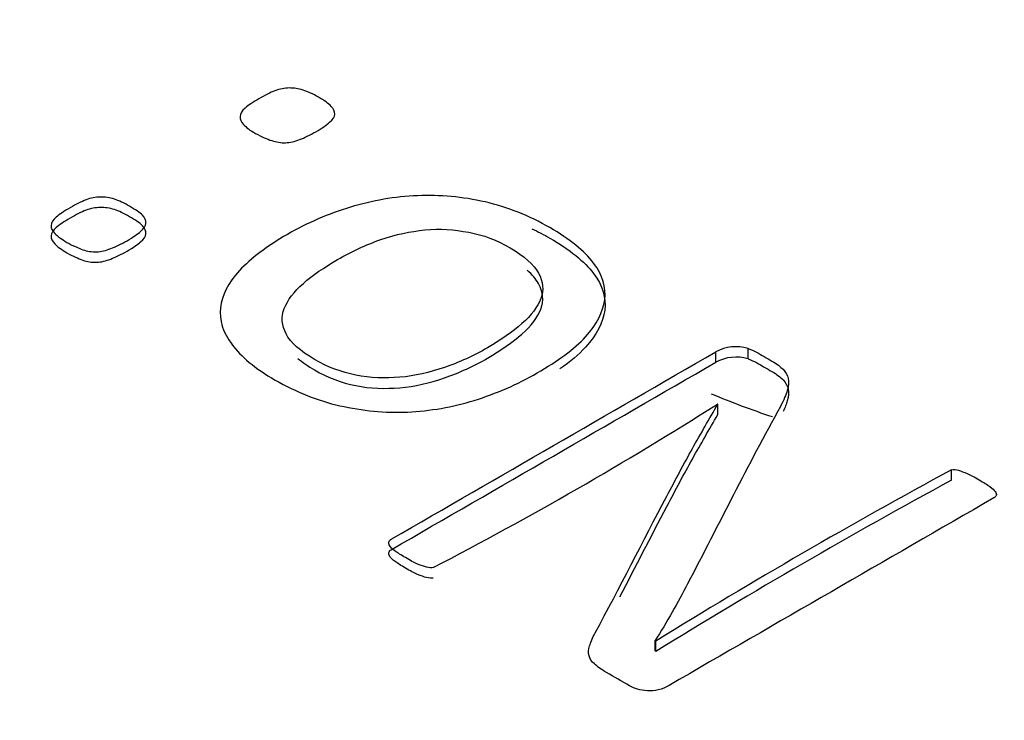
# Model space of a CAD drawing. Units: millimetres. Extents: x 13 to 432, y -156 to 361.
# Drawn here: x 279 to 280, y 78 to 78 of the extents above; entities that cross this region are included whole.
import ezdxf
from ezdxf import colors
from ezdxf.entities.mleader import LeaderData, LeaderLine
from ezdxf.math import Vec2, Vec3

# ---------------------------------------------------------------- set-up
doc = ezdxf.new("R2010")
doc.units = ezdxf.units.MM
for name, color, linetype in [('Default', 7, 'Continuous'), ('IB1B99', 7, 'Continuous'), ('X-00321-1', 7, 'Continuous')]:
    doc.layers.add(name, color=color, linetype=linetype)

# ---------------------------------------------------------------- blocks, each defined once
blk = doc.blocks.new('SE11')
at = {"layer": 'IB1B99', "color": 7, "linetype": 'Continuous'}
blk.add_ellipse((279.5329599824, 78.243480685), major_axis=(-0.13888888888889, 3.192373063429541e-16), ratio=0.5773502692, start_param=0.9378861971320518, end_param=1.052015510676547, dxfattribs=at)
at = {"layer": 'X-00321-1', "color": 7, "linetype": 'Continuous'}
for p, q in [((279.4587892088, 78.1863777865), (279.4587892088, 78.1886458326)), ((279.4517670657, 78.1856466948), (279.4517670657, 78.1879147408)), ((279.4522275341, 78.1765495869), (279.4521699756, 78.1765828184)), ((279.4522275341, 78.1742815409), (279.4522275341, 78.1765495869)), ((279.5029941748, 78.1600584828), (279.5029941748, 78.1623265289)), ((279.4385861579, 78.1252070058), (279.4387588336, 78.1251073115)), ((279.4385861579, 78.1229389598), (279.4385861579, 78.1252070058)), ((279.4387588336, 78.1228392655), (279.4387588336, 78.1251073115)), ((279.4385861579, 78.1229389598), (279.4387588336, 78.1228392655))]:
    blk.add_line(p, q, dxfattribs=at)
for centre, radius, start, end in [((279.456140934, 78.1799931161), 0.0090489149933351, 72.9825985433, 118.9049693883), ((279.456140934, 78.17772507), 0.0090489149933439, 72.9825985432, 118.9049693883), ((279.0048490749, 78.8828160876), 0.8359793172228052, 297.4651026636, 302.3497497341), ((280.140999503, 76.9871751499), 1.337172973946142, 118.4981243209, 121.6795643481), ((280.140999503, 76.9849071039), 1.337172973949669, 118.4981243209, 121.6795643481)]:
    blk.add_arc(centre, radius, start, end, dxfattribs=at)
for points, knots in [([(279.3525361263299, 78.24287954931134), (279.3538599729695, 78.24364387252507), (279.3550111439605, 78.24424203851842), (279.3570832517442, 78.24503959317622), (279.358119305636, 78.24523898184067), (279.3591553595279, 78.24523898184067), (279.3601338548702, 78.24523898184067), (279.3620908455548, 78.244939898844), (279.3642780704376, 78.24394295552175), (279.3667530880681, 78.2425140034265), (279.3676740248608, 78.24184937454501), (279.3682496103563, 78.24125120855165), (279.3687871854888, 78.24069254408616), (279.36905543005, 78.2401213394531), (279.36905543005, 78.23952317345974), (279.36905543005, 78.23895823891046), (279.3685949616536, 78.23839330436118), (279.3672135564645, 78.23719697237448), (279.3662350611222, 78.2364991120489), (279.3636449263926, 78.23500369706551), (279.3624361968521, 78.23443876251623), (279.3614001429602, 78.23403998518732), (279.3602976753573, 78.23361564520914), (279.3593280351765, 78.23337535630583), (279.3583495398342, 78.23334212486176), (279.357317058542, 78.23330705995869), (279.3563349906001, 78.23350828208213), (279.3553564952578, 78.2338073650788), (279.3543092407833, 78.23412746471848), (279.353169270375, 78.23467138262475), (279.3518454237354, 78.23536924295034), (279.3505870870326, 78.23603256998146), (279.348967496258, 78.23736312959485), (279.3483919107625, 78.23849299869342), (279.3484494693121, 78.23905793324269), (279.3485102035058, 78.23965403659469), (279.3487948206094, 78.2402542652294), (279.3495430817536, 78.24088566266683), (279.3502461648662, 78.24147893799483), (279.3512698382399, 78.24214845754169), (279.3525361263299, 78.24287954931134)], [0, 0, 0, 0, 0.0646129951968203, 0.0646129951968203, 0.1292259903936406, 0.1292259903936406, 0.1292259903936406, 0.1921079102541868, 0.2549898301147331, 0.2549898301147331, 0.3208661271114953, 0.3208661271114953, 0.3208661271114953, 0.371598193834703, 0.371598193834703, 0.371598193834703, 0.4400470273035658, 0.4400470273035658, 0.5084958607724286, 0.5084958607724286, 0.5739686580035146, 0.5739686580035146, 0.5739686580035146, 0.6277185671189914, 0.6277185671189914, 0.6277185671189914, 0.6785396576332632, 0.6785396576332632, 0.6785396576332632, 0.7504642443339836, 0.7504642443339836, 0.7504642443339836, 0.8107325973231366, 0.8710009503122943, 0.8710009503122943, 0.8710009503122943, 0.9259258045036279, 0.9259258045036279, 0.9259258045036279, 1, 1, 1, 1]), ([(279.3115544390524, 78.2192187611298), (279.312878285692, 78.21998308434353), (279.3139718981334, 78.2205480188928), (279.3160440059171, 78.22134557355061), (279.3170800598089, 78.22154496221506), (279.3181161137008, 78.22154496221506), (279.3190946090431, 78.22154496221506), (279.3211667168268, 78.22131234210653), (279.3232388246105, 78.22024893589612), (279.325713842241, 78.21881998380088), (279.3266923375833, 78.21818858636347), (279.3272679230788, 78.2175904203701), (279.3278054982113, 78.21703175590461), (279.3280161842229, 78.21642731982747), (279.3280161842229, 78.21582915383412), (279.3280161842229, 78.21526421928485), (279.3275557158265, 78.21469928473557), (279.3261743106374, 78.21350295274885), (279.3252533738446, 78.21283832386736), (279.322663239115, 78.21134290888398), (279.321396951025, 78.21074474289061), (279.3193248432412, 78.2099471882328), (279.3182887893494, 78.20968133668022), (279.3173102940071, 78.20964810523613), (279.3162778127149, 78.20961304033308), (279.3152381862234, 78.20978103101244), (279.3143172494307, 78.2101133454532), (279.3133135318026, 78.21047553085491), (279.3121300245479, 78.21097736299915), (279.3096550069174, 78.21240631509438), (279.3087916286741, 78.21303771253181), (279.3082160431787, 78.21363587852515), (279.3076513177869, 78.21422275836768), (279.3073526649354, 78.2147989790678), (279.307410223485, 78.21536391361707), (279.3074709576787, 78.21596001696906), (279.3078131333318, 78.21659347704785), (279.309194538521, 78.21778980903456), (279.3102881509624, 78.21848766936014), (279.3115544390524, 78.2192187611298)], [0, 0, 0, 0, 0.0639271711986914, 0.0639271711986914, 0.1278543423973829, 0.1278543423973829, 0.1278543423973829, 0.1908338140560807, 0.2538132857147787, 0.2538132857147787, 0.3197917798334147, 0.3197917798334147, 0.3197917798334147, 0.3711702996460237, 0.3711702996460237, 0.3711702996460237, 0.436586148203529, 0.436586148203529, 0.5020019967610335, 0.5020019967610335, 0.5645736779899507, 0.5645736779899507, 0.6271453592188668, 0.6271453592188668, 0.6271453592188668, 0.6781026089565051, 0.6781026089565051, 0.6781026089565051, 0.7501754548619919, 0.7501754548619919, 0.8189722623172292, 0.8189722623172292, 0.8189722623172292, 0.8698061684838319, 0.8698061684838319, 0.8698061684838319, 0.9349030842419157, 0.9349030842419157, 1, 1, 1, 1]), ([(279.358752449681, 78.21343648986071), (279.363069340897, 78.21592884816634), (279.3676740248608, 78.21792273481086), (279.3772287440856, 78.22078063900133), (279.3820636622476, 78.22164465654728), (279.3870136975087, 78.22184404521174), (279.3919104492901, 78.22204128760424), (279.3967410923822, 78.2216114251032), (279.4016911276432, 78.22048155600466), (279.4065416065356, 78.2193744111209), (279.411245846868, 78.21749072603788), (279.4200523049487, 78.21240631509438), (279.4232755837234, 78.2098142624565), (279.425232574408, 78.20722220981864), (279.4272317322952, 78.20457430632283), (279.4279953847862, 78.20190517876661), (279.427650033489, 78.1992466632406), (279.427300711403, 78.196557580569), (279.4259808355521, 78.19389640074449), (279.4235058179216, 78.19120465377439), (279.4210419834861, 78.18852506927574), (279.4174621702191, 78.18592085416644), (279.4086557121384, 78.18083644322293), (279.4041085867241, 78.1788757880225), (279.3993312271118, 78.17738037303911), (279.3946224676823, 78.17590643136937), (279.3897189493374, 78.17508740339791), (279.3848264726259, 78.17485478328939), (279.3799434122841, 78.17462261089622), (279.3750415192029, 78.175120634842), (279.3701490424913, 78.17621727249647), (279.3652871658267, 78.17730705121929), (279.3607094403656, 78.17920810246325), (279.3561047564019, 78.18180015510112), (279.3516763812282, 78.1842929606098), (279.3486221449608, 78.18691779748869), (279.3466651542761, 78.18957631301471), (279.3447496033096, 78.19217853387633), (279.3439023438979, 78.1948268811786), (279.3441901366456, 78.19751862814869), (279.3444746083716, 78.20017931335599), (279.345916893132, 78.20290212208887), (279.348334352213, 78.20556063761488), (279.3507879369687, 78.20825888107991), (279.3542628828163, 78.21084443722285), (279.358752449681, 78.21343648986071)], [0, 0, 0, 0, 0.0638466618483368, 0.0638466618483368, 0.1276933236966749, 0.1276933236966749, 0.1276933236966749, 0.1866583756167196, 0.1866583756167196, 0.1866583756167196, 0.2540307743001196, 0.2540307743001196, 0.3188119268803102, 0.3188119268803102, 0.3188119268803102, 0.3745215145038719, 0.3745215145038719, 0.3745215145038719, 0.4320911051405288, 0.4320911051405288, 0.4320911051405288, 0.5011650132852098, 0.5011650132852098, 0.5675822326550949, 0.5675822326550949, 0.5675822326550949, 0.6275946845408864, 0.6275946845408864, 0.6275946845408864, 0.68656672337231, 0.68656672337231, 0.68656672337231, 0.7540794956945851, 0.7540794956945851, 0.7540794956945851, 0.8191896543491135, 0.8191896543491135, 0.8191896543491135, 0.8746630688510769, 0.8746630688510769, 0.8746630688510769, 0.9322396402992666, 0.9322396402992666, 0.9322396402992666, 1, 1, 1, 1]), ([(279.3115544390524, 78.21695071507166), (279.312878285692, 78.21771503828539), (279.3139718981334, 78.21827997283467), (279.3160440059171, 78.21907752749246), (279.3170800598089, 78.21927691615691), (279.3181161137008, 78.21927691615691), (279.3190946090431, 78.21927691615691), (279.3211667168268, 78.2190442960484), (279.3232388246105, 78.21798088983799), (279.325713842241, 78.21655193774275), (279.3266923375833, 78.21592054030532), (279.3272679230788, 78.21532237431198), (279.3278054982113, 78.21476370984648), (279.3280161842229, 78.21415927376934), (279.3280161842229, 78.21356110777599), (279.3280161842229, 78.2129961732267), (279.3275557158265, 78.21243123867744), (279.3261743106374, 78.21123490669072), (279.3252533738446, 78.21057027780923), (279.322663239115, 78.20907486282584), (279.321396951025, 78.20847669683248), (279.3193248432412, 78.20767914217468), (279.3182887893494, 78.20741329062207), (279.3173102940071, 78.207380059178), (279.3162778127149, 78.20734499427493), (279.3152381862234, 78.2075129849543), (279.3143172494307, 78.20784529939505), (279.3133135318026, 78.20820748479677), (279.3121300245479, 78.20870931694101), (279.3096550069174, 78.21013826903624), (279.3087916286741, 78.21076966647367), (279.3082160431787, 78.21136783246703), (279.3076513177869, 78.21195471230956), (279.3073526649354, 78.21253093300966), (279.307410223485, 78.21309586755893), (279.3074709576787, 78.21369197091094), (279.3078131333318, 78.21432543098972), (279.309194538521, 78.21552176297642), (279.3102881509624, 78.21621962330201), (279.3115544390524, 78.21695071507166)], [0, 0, 0, 0, 0.0639271711986914, 0.0639271711986914, 0.1278543423973829, 0.1278543423973829, 0.1278543423973829, 0.1908338140560807, 0.2538132857147787, 0.2538132857147787, 0.3197917798334147, 0.3197917798334147, 0.3197917798334147, 0.3711702996460237, 0.3711702996460237, 0.3711702996460237, 0.436586148203529, 0.436586148203529, 0.5020019967610335, 0.5020019967610335, 0.5645736779899507, 0.5645736779899507, 0.6271453592188668, 0.6271453592188668, 0.6271453592188668, 0.6781026089565051, 0.6781026089565051, 0.6781026089565051, 0.7501754548619919, 0.7501754548619919, 0.8189722623172292, 0.8189722623172292, 0.8189722623172292, 0.8698061684838319, 0.8698061684838319, 0.8698061684838319, 0.9349030842419157, 0.9349030842419157, 1, 1, 1, 1]), ([(279.3696310155455, 78.20795330158829), (279.3667530880681, 78.20629172938453), (279.364220511888, 78.20456369429263), (279.3622059626539, 78.20280242775664), (279.3601384778177, 78.20099488103901), (279.3588100082306, 78.19918020035243), (279.3580617470865, 78.19735247092831), (279.357303646566, 78.1955007074917), (279.3575437201405, 78.19366378063596), (279.3584646569333, 78.19180281976774), (279.359394281809, 78.18992430266493), (279.3615152600593, 78.18811412947541), (279.3646234217348, 78.1862531686072), (279.3674470623317, 78.18456256007225), (279.3705519523382, 78.18349495874895), (279.3736025554642, 78.18286356131152), (279.3767551661395, 78.18221105089984), (279.3799339959144, 78.18213246954187), (279.383157274689, 78.18239832109447), (279.3863966698576, 78.18266550190484), (279.3896613907879, 78.1834284958608), (279.3928271110129, 78.1845251335153), (279.3960605471787, 78.1856452286597), (279.3992161100127, 78.18708395470907), (279.4051446406161, 78.19050679344882), (279.4076196582466, 78.1922680599848), (279.4117638738139, 78.19585705594493), (279.4130877204535, 78.19768478536906), (279.4137784230481, 78.19947928334912), (279.4144786058744, 78.20129841169361), (279.414296449994, 78.20316797364146), (279.4132603961022, 78.20502893450968), (279.4122351219618, 78.20687053277926), (279.4102097929762, 78.20871762480202), (279.4042237038233, 78.21217369498584), (279.4012882177964, 78.21333679552849), (279.3981224975713, 78.21390173007777), (279.3949605983724, 78.2144659827507), (279.3918486156706, 78.21473251617964), (279.388625336896, 78.2144002017389), (279.3854219794982, 78.21406994115746), (279.3822363378962, 78.21343648986071), (279.375789780347, 78.21117675166359), (279.3726816186714, 78.20971456812428), (279.3696310155455, 78.20795330158829)], [0, 0, 0, 0, 0.067482137066647, 0.067482137066647, 0.067482137066647, 0.127632023795435, 0.127632023795435, 0.127632023795435, 0.1841027422869983, 0.1841027422869983, 0.1841027422869983, 0.2510226487434951, 0.2510226487434951, 0.2510226487434951, 0.3138479081959947, 0.3138479081959947, 0.3138479081959947, 0.3700720602166085, 0.3700720602166085, 0.3700720602166085, 0.4305274955290324, 0.4305274955290324, 0.4305274955290324, 0.4973237735411001, 0.4973237735411001, 0.5628355077452434, 0.5628355077452434, 0.6283472419493874, 0.6283472419493874, 0.6283472419493874, 0.6848899845197742, 0.6848899845197742, 0.6848899845197742, 0.7519772293131042, 0.7519772293131042, 0.8140950485661884, 0.8140950485661884, 0.8140950485661884, 0.869993407235834, 0.869993407235834, 0.869993407235834, 0.9349967036179166, 0.9349967036179166, 1, 1, 1, 1]), ([(279.4118404766853, 78.21467531062082), (279.4131552151073, 78.21405250793617), (279.4144540577941, 78.21337041853796), (279.4200523049487, 78.21013826903624), (279.4232755837234, 78.20754621639837), (279.425232574408, 78.20495416376052), (279.4272317322952, 78.20230626026469), (279.4279953847862, 78.19963713270847), (279.427650033489, 78.19697861718245), (279.427300711403, 78.19428953451087), (279.4259808355521, 78.19162835468634), (279.4235058179216, 78.18893660771627), (279.422034122633, 78.187336040801), (279.4201642571801, 78.18576236493536), (279.4179401717716, 78.18420210961827)], [0.2348021881684843, 0.2348021881684843, 0.2348021881684843, 0.2348021881684843, 0.2540307743001196, 0.2540307743001196, 0.3188119268803102, 0.3188119268803102, 0.3188119268803102, 0.3745215145038719, 0.3745215145038719, 0.3745215145038719, 0.4320911051405288, 0.4320911051405288, 0.4320911051405288, 0.473350267574241, 0.473350267574241, 0.473350267574241, 0.473350267574241]), ([(279.3610174931839, 78.18650130990363), (279.3620029353755, 78.18566561598938), (279.3632112939263, 78.18483061093319), (279.3646234217348, 78.18398512254905), (279.3674470623317, 78.18229451401412), (279.3705519523382, 78.18122691269082), (279.3736025554642, 78.18059551525339), (279.3767551661395, 78.17994300484172), (279.3799339959144, 78.17986442348374), (279.383157274689, 78.18013027503633), (279.3863966698576, 78.1803974558467), (279.3896613907879, 78.18116044980266), (279.3928271110129, 78.18225708745715), (279.3960605471787, 78.18337718260157), (279.3992161100127, 78.18481590865093), (279.4051446406161, 78.18823874739068), (279.4076196582466, 78.19000001392668), (279.4117638738139, 78.1935890098868), (279.4130877204535, 78.19541673931093), (279.4137784230481, 78.19721123729099), (279.4144786058744, 78.19903036563548), (279.414296449994, 78.20089992758334), (279.4132603961022, 78.20276088845155), (279.4127231603693, 78.20372587172487), (279.4119113416697, 78.20469236340652), (279.4108130306339, 78.20565200632026)], [0.2206189983805584, 0.2206189983805584, 0.2206189983805584, 0.2206189983805584, 0.2510226487434951, 0.2510226487434951, 0.2510226487434951, 0.3138479081959947, 0.3138479081959947, 0.3138479081959947, 0.3700720602166085, 0.3700720602166085, 0.3700720602166085, 0.4305274955290324, 0.4305274955290324, 0.4305274955290324, 0.4973237735411001, 0.4973237735411001, 0.5628355077452434, 0.5628355077452434, 0.6283472419493874, 0.6283472419493874, 0.6283472419493874, 0.6848899845197742, 0.6848899845197742, 0.6848899845197742, 0.7200431827761166, 0.7200431827761166, 0.7200431827761166, 0.7200431827761166]), ([(279.458789208794, 78.1886458325806), (279.4594799113885, 78.18837998102799), (279.4601130554336, 78.18814736091947), (279.4606310823795, 78.1878482779228), (279.4617438810041, 78.18720580333735), (279.4628566796286, 78.18656332875189), (279.4639694782532, 78.18592085416644), (279.4650630906946, 78.18528945672901), (279.4658689103883, 78.18469129073566), (279.4663869373342, 78.18412635618638), (279.466930165591, 78.1835339383347), (279.4673654326765, 78.1828967927556), (279.4675381083251, 78.18213246954187), (279.4677024390539, 78.18140508388122), (279.4675956668747, 78.18057059167033), (279.467307874127, 78.179540416904), (279.4670486855265, 78.1786126327331), (279.4665596129828, 78.17744683592726), (279.4658113518387, 78.17608434672017), (279.4587857863937, 78.16329167778665), (279.4523810236111, 78.15038536330202), (279.4456658594972, 78.13753587159295), (279.4446243481092, 78.13554293564707), (279.443536193164, 78.1334484039717), (279.4423274636235, 78.13135482299496), (279.4410841989533, 78.12920142541887), (279.4398524459929, 78.1271344295974), (279.4385861579029, 78.12520700584103)], [0, 0, 0, 0, 0.0196169286334839, 0.0196169286334839, 0.0196169286334839, 0.0597733220336691, 0.0597733220336691, 0.0597733220336691, 0.0933857238963913, 0.0933857238963913, 0.0933857238963913, 0.1245222712496933, 0.1245222712496933, 0.1245222712496933, 0.1628897292362965, 0.1628897292362965, 0.1628897292362965, 0.2154165564181862, 0.2154165564181862, 0.2154165564181862, 0.8086084510526717, 0.8086084510526717, 0.8086084510526717, 0.903995864992354, 0.903995864992354, 0.903995864992354, 1, 1, 1, 1]), ([(279.390409651932, 78.14105840466492), (279.3900643006347, 78.14099194177676), (279.3890282467428, 78.14105840466492), (279.3877619586528, 78.14152364488197), (279.3870136975087, 78.14182272787865), (279.3862774085429, 78.14211702554738), (279.3854020581214, 78.14262028253646), (279.3834450674368, 78.143750151635), (279.3826968062926, 78.14424862329614), (279.3821212207972, 78.14464740062503), (279.3814890203349, 78.1450854019535), (279.3811427254549, 78.14547818672692), (279.3809700498062, 78.1457772697236), (279.3807743507378, 78.14611623045316), (279.3807398156081, 78.14637543571695), (279.3808549327072, 78.146840675934), (279.3810276083557, 78.14707329604252), (279.381257842554, 78.14720622181882), (279.4047609169524, 78.16077572814953), (279.4282639913508, 78.17434523448024), (279.4517670657492, 78.18791474081095)], [0, 0, 0, 0, 0.0162674649793333, 0.032534929958661, 0.032534929958661, 0.032534929958661, 0.0643652974483925, 0.0643652974483925, 0.0926589574392668, 0.0926589574392668, 0.0926589574392668, 0.1124618354125037, 0.1124618354125037, 0.1124618354125037, 0.1238185900661323, 0.1238185900661323, 0.1351753447197609, 0.1351753447197609, 0.1351753447197609, 1, 1, 1, 1]), ([(279.390409651932, 78.13879035860678), (279.3900643006347, 78.13872389571863), (279.3890282467428, 78.13879035860678), (279.3877619586528, 78.13925559882384), (279.3870136975087, 78.13955468182051), (279.3862774085429, 78.13984897948924), (279.3854020581214, 78.14035223647832), (279.3834450674368, 78.14148210557688), (279.3826968062926, 78.141980577238), (279.3821212207972, 78.1423793545669), (279.3814890203349, 78.14281735589537), (279.3811427254549, 78.14321014066878), (279.3809700498062, 78.14350922366546), (279.3807743507378, 78.14384818439503), (279.3807398156081, 78.14410738965883), (279.3808549327072, 78.14457262987587), (279.3810276083557, 78.14480524998439), (279.381257842554, 78.1449381757607), (279.4047609169524, 78.1585076820914), (279.4282639913508, 78.17207718842211), (279.4517670657492, 78.18564669475282)], [0, 0, 0, 0, 0.0162674649793333, 0.032534929958661, 0.032534929958661, 0.032534929958661, 0.0643652974483925, 0.0643652974483925, 0.0926589574392668, 0.0926589574392668, 0.0926589574392668, 0.1124618354125037, 0.1124618354125037, 0.1124618354125037, 0.1238185900661323, 0.1238185900661323, 0.1351753447197609, 0.1351753447197609, 0.1351753447197609, 1, 1, 1, 1]), ([(279.458789208794, 78.18637778652247), (279.4594799113885, 78.18611193496987), (279.4601130554336, 78.18587931486134), (279.4606310823795, 78.18558023186468), (279.4617438810041, 78.18493775727922), (279.4628566796286, 78.18429528269375), (279.4639694782532, 78.1836528081083), (279.4650630906946, 78.18302141067088), (279.4658689103883, 78.18242324467752), (279.4663869373342, 78.18185831012825), (279.466930165591, 78.18126589227657), (279.4673654326765, 78.18062874669745), (279.4675381083251, 78.17986442348374), (279.4677024390539, 78.17913703782308), (279.4675956668747, 78.1783025456122), (279.467307874127, 78.17727237084587), (279.467124152014, 78.17661472437541), (279.4668249251873, 78.17583748894685), (279.4663997567054, 78.17495538088531)], [0, 0, 0, 0, 0.0196169286334839, 0.0196169286334839, 0.0196169286334839, 0.0597733220336691, 0.0597733220336691, 0.0597733220336691, 0.0933857238963913, 0.0933857238963913, 0.0933857238963913, 0.1245222712496933, 0.1245222712496933, 0.1245222712496933, 0.1628897292362965, 0.1628897292362965, 0.1628897292362965, 0.2001226154872532, 0.2001226154872532, 0.2001226154872532, 0.2001226154872532]), ([(279.5126640111701, 78.15674364626841), (279.5126064526206, 78.15651102615988), (279.5123762184223, 78.15631163749543), (279.5121459842242, 78.15617871171914), (279.4886429098257, 78.14260920538842), (279.4651398354273, 78.12903969905771), (279.4416367610289, 78.115470192727), (279.4400826801912, 78.11457294373697), (279.4385285993534, 78.114140934964), (279.436916959966, 78.1142738607403), (279.4354181353359, 78.11439748171226), (279.4340965910382, 78.11477233240143), (279.4330605371464, 78.11537049839478), (279.4313913392095, 78.11633421027297), (279.4297221412726, 78.11729792215115), (279.4280529433358, 78.11826163402932), (279.4269017723449, 78.11892626291083), (279.4260383941016, 78.11955766034825), (279.4254052500566, 78.12012259489754), (279.4248060795945, 78.12065721588564), (279.4244267547144, 78.12128569544018), (279.424081403417, 78.12254849031503), (279.4241389619666, 78.12324635064061), (279.4245994303629, 78.12484145995622), (279.4250023402098, 78.1258051718344), (279.4255779257053, 78.1268685780448), (279.4309220629212, 78.13674198303751), (279.4359384646237, 78.14667451871362), (279.441118734083, 78.15657748904803), (279.4420766968989, 78.15840879867811), (279.4430757247675, 78.16016648500816), (279.4439391030108, 78.16186128865598), (279.4448226450771, 78.16359567370537), (279.4458385351459, 78.16528412739574), (279.4467019133891, 78.16691246815542), (279.4475751550547, 78.16855941143712), (279.4486013455241, 78.17020238111887), (279.4494647237673, 78.17176425899041), (279.4503500943898, 78.17336592175431), (279.4513065973529, 78.17495447762163), (279.4522275341455, 78.17654958693723)], [0, 0, 0, 0, 0.0050266139570835, 0.0050266139570835, 0.0050266139570835, 0.4501810191075828, 0.4501810191075828, 0.4501810191075828, 0.474076776252816, 0.474076776252816, 0.474076776252816, 0.4936017914974761, 0.4936017914974761, 0.4936017914974761, 0.5252218431212179, 0.5252218431212179, 0.5252218431212179, 0.5438807996225522, 0.5438807996225522, 0.5438807996225522, 0.5618616221371119, 0.5618616221371119, 0.5798424446516716, 0.5798424446516716, 0.5978232671662325, 0.5978232671662325, 0.5978232671662325, 0.8377918317595386, 0.8377918317595386, 0.8377918317595386, 0.880544454217775, 0.880544454217775, 0.880544454217775, 0.9215041038829102, 0.9215041038829102, 0.9215041038829102, 0.9609963200794108, 0.9609963200794108, 0.9609963200794108, 1, 1, 1, 1]), ([(279.4309531334919, 78.13472385591297), (279.4343642567732, 78.1412483092515), (279.43770593389, 78.14778529220307), (279.441118734083, 78.1543094429899), (279.4420766968989, 78.15614075261998), (279.4430757247675, 78.15789843895001), (279.4439391030108, 78.15959324259786), (279.4448226450771, 78.16132762764724), (279.4458385351459, 78.1630160813376), (279.4467019133891, 78.1646444220973), (279.4475751550547, 78.16629136537898), (279.4486013455241, 78.16793433506074), (279.4494647237673, 78.16949621293227), (279.4503500943898, 78.17109787569618), (279.4513065973529, 78.17268643156349), (279.4522275341455, 78.17428154087911)], [0.6796987499225694, 0.6796987499225694, 0.6796987499225694, 0.6796987499225694, 0.8377918317595386, 0.8377918317595386, 0.8377918317595386, 0.880544454217775, 0.880544454217775, 0.880544454217775, 0.9215041038829102, 0.9215041038829102, 0.9215041038829102, 0.9609963200794108, 0.9609963200794108, 0.9609963200794108, 1, 1, 1, 1]), ([(279.5029941748462, 78.16232652887305), (279.5034546432425, 78.1623929917612), (279.5039726701884, 78.16235976031712), (279.5050087240803, 78.16202744587638), (279.5056418681253, 78.16179482576784), (279.5063901292694, 78.16149574277117), (279.5071264182353, 78.16120144510244), (279.5079442101072, 78.16073141955742), (279.5099587593414, 78.1595683190148), (279.5107070204855, 78.15906984735368), (279.5113401645305, 78.15863783858069), (279.5119252769583, 78.15823860288705), (279.5122035427737, 78.15787351536696), (279.5124913355214, 78.15757443237028), (279.5127411179063, 78.15731485090149), (279.5127791282692, 78.15700949782101), (279.5126640111701, 78.15674364626841)], [0, 0, 0, 0, 0.1313614100791524, 0.1313614100791524, 0.2627228201582644, 0.2627228201582644, 0.2627228201582644, 0.5118587916330226, 0.5118587916330226, 0.7471538758036249, 0.7471538758036249, 0.7471538758036249, 0.8975315678835848, 0.8975315678835848, 0.8975315678835848, 1, 1, 1, 1]), ([(279.3361449489137, 78.09832896090576), (279.3360872635832, 78.09809582841815), (279.3358565222612, 78.09789600057161), (279.3356257809392, 78.09776278200727), (279.3120709376545, 78.0841633868961), (279.2885160943697, 78.07056399178491), (279.264961251085, 78.05696459667375), (279.2634037471616, 78.05606537136437), (279.2617885579078, 78.0556657156713), (279.2602310539845, 78.05576562959456), (279.2586608874277, 78.05586635582615), (279.2574044727904, 78.05626519921088), (279.256308451511, 78.05689798739157), (279.2546548053701, 78.05785272043612), (279.2530011592294, 78.05880745348065), (279.2513475130885, 78.05976218652519), (279.2501938064787, 78.06042827934697), (279.2493285265213, 78.06106106752763), (279.2486939878859, 78.06162724642616), (279.2480501633191, 78.06220171086952), (279.247309539954, 78.06335908776275), (279.247424910615, 78.06475788268848), (279.247655651937, 78.0655571940746), (279.2478941885739, 78.06638350922378), (279.2482901905724, 78.0673223400523), (279.2488670438773, 78.06838808856713), (279.2542229523207, 78.07828324114793), (279.2592504033661, 78.08823765465593), (279.2644420831105, 78.09816243770032), (279.2654021559767, 78.09999778105205), (279.2663456990168, 78.10179264357899), (279.2672109789742, 78.1034911802745), (279.2680854444937, 78.10520774814512), (279.2691145948805, 78.10692155830662), (279.2700375601684, 78.10852018107887), (279.2709951366546, 78.11017875220507), (279.2719411760746, 78.11181734054665), (279.272806456032, 78.11338265867782), (279.2737051527175, 78.11500842870065), (279.2746523866078, 78.11657990422232), (279.2755753518957, 78.11817852699457)], [0, 0, 0, 0, 0.005026571667117, 0.005026571667117, 0.005026571667117, 0.4501772316394544, 0.4501772316394544, 0.4501772316394544, 0.4739951914802258, 0.4739951914802258, 0.4739951914802258, 0.4938746825830128, 0.4938746825830128, 0.4938746825830128, 0.5251614925914255, 0.5251614925914255, 0.5251614925914255, 0.5438384816294713, 0.5438384816294713, 0.5438384816294713, 0.5595723731060854, 0.575306264582701, 0.575306264582701, 0.575306264582701, 0.5978215602099903, 0.5978215602099903, 0.5978215602099903, 0.8377881058970087, 0.8377881058970087, 0.8377881058970087, 0.880711119140737, 0.880711119140737, 0.880711119140737, 0.9215055627928256, 0.9215055627928256, 0.9215055627928256, 0.9609966395777437, 0.9609966395777437, 0.9609966395777437, 1, 1, 1, 1])]:
    blk.add_open_spline(points, degree=3, knots=knots, dxfattribs=at)

msp = doc.modelspace()

# ---------------------------------------------------------------- block references
at = {"layer": 'Default'}
msp.add_blockref('SE11', (0, 0), dxfattribs=at)

# ---------------------------------------------------------------- leaders
at = {"layer": 'Default', "color": 7, "linetype": 'Continuous'}
ml = msp.add_multileader_mtext('Standard', dxfattribs=at)
ml.set_content('{\\pxsm0.9;\\fArial Narrow|b0||i0||c0|p34;\\W1.;MOUNTING HOLES CAN BE\\PPOSITIONED ON CENTRES BY\\PREMOVING 16 BOLTS INDICATED\\PAND REPOSITIONING\\P}', color=256)
ml.set_leader_properties()
ml.build(insert=Vec2(0, 0))
ml.multileader.update_dxf_attribs({"dogleg_length": 3.134414392, "arrow_head_size": 1.2432998496})
ctx = ml.context
ctx.base_point, ctx.char_height, ctx.arrow_head_size, ctx.landing_gap_size = Vec3(243.6462811931, 121.2539905324), 2.75, 1.2432998496, 0.9625
notes = []
notes.append((ctx, [(0, (1, 1, 0), (299.9203727623, 120.6289905324), (-1, 0), 3.134414392, [(0, [(302.9660284753, 124.3356387451)], 0, [])])]))
ctx.mtext.insert = Vec3(245.6462811931, 122.0273889308)
for ctx, leaders in notes:
    for number, flags, end, landing, length, lines in leaders:
        leader = LeaderData()
        leader.index, (leader.has_last_leader_line, leader.has_dogleg_vector, leader.attachment_direction) = number, flags
        leader.last_leader_point, leader.dogleg_vector, leader.dogleg_length = Vec3(end), Vec3(landing), length
        for number, points, colour, breaks in lines:
            line = LeaderLine()
            line.index, line.vertices, line.color, line.breaks = number, Vec3.list(points), colors.encode_raw_color(colour), breaks
            leader.lines.append(line)
        ctx.leaders.append(leader)

doc.saveas('drawing.dxf')
